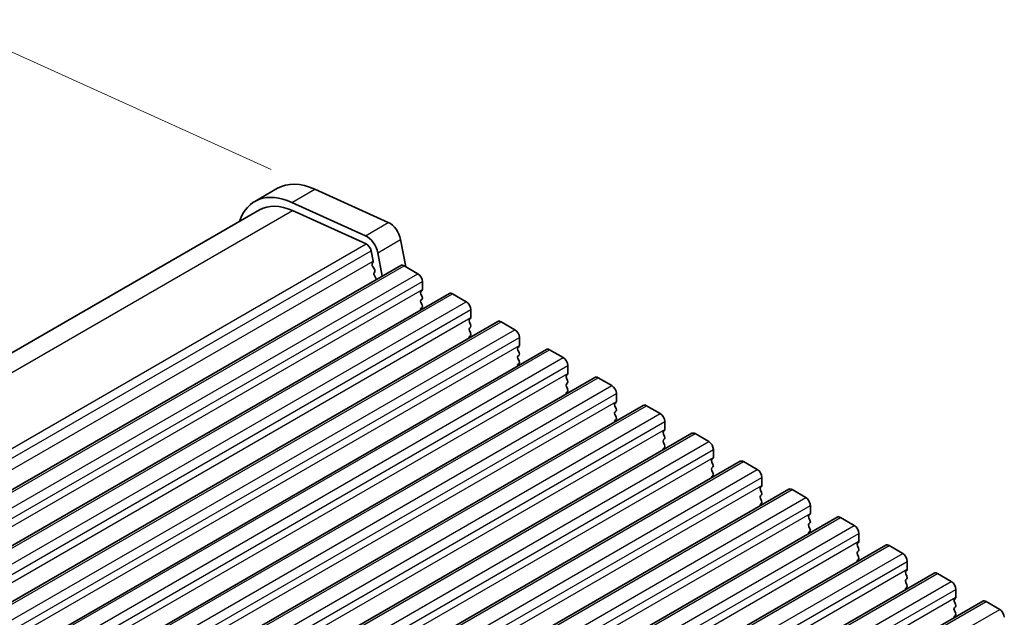
# Model space of a CAD drawing. Units: millimetres. Extents: x 29 to 5162, y 16 to 859.
# Drawn here: x 242 to 318, y 344 to 390 of the extents above; entities that cross this region are included whole.
import ezdxf

# ---------------------------------------------------------------- set-up
doc = ezdxf.new("R2010")
doc.units = ezdxf.units.MM
doc.header["$LTSCALE"] = 2
doc.layers.get('Defpoints').update_dxf_attribs({"lineweight": 25})
for name, color, linetype, lineweight in [('Dimension (ISO)', 7, 'Continuous', 18), ('Visible (ISO)', 7, 'Continuous', 35), ('Visible Narrow (ISO)', 7, 'Continuous', 25)]:
    doc.layers.add(name, color=color, linetype=linetype, lineweight=lineweight)
doc.styles.add('Note Text (TK)', font='MS PGothic.ttf')
doc.dimstyles.new('Default - Method 1b (TK)', dxfattribs={"dimscale": 2, "dimtxt": 2.5, "dimasz": 2.5, "dimexe": 1, "dimexo": 1.5, "dimgap": 1, "dimtad": 1, "dimtoh": 1, "dimrnd": 1e-08, "dimdsep": 46, "dimtxsty": 'Note Text (TK)', "dimcen": 0.09, "dimdle": 5, "dimclrd": 100, "dimclre": 100, "dimclrt": 7, "dimadec": 1, "dimazin": 1, "dimtfac": 1, "dimtmove": 0, "dimatfit": 3, "dimfxl": 0, "dimtolj": 1, "dimlwd": -1, "dimlwe": -1, "dimarcsym": 0})

# ---------------------------------------------------------------- blocks, each defined once
blk = doc.blocks.new('*D54')
at = {"layer": 'Defpoints', "color": 0, "transparency": 16777216}
for p in [(238.405, 388.872), (265.12, 376.778), (176.732, 325.747)]:
    blk.add_point(p, dxfattribs=at)
at = {"layer": 'Dimension (ISO)', "color": 100, "transparency": 16777216}
for p, q in [((261.757, 378.301), (236.163, 389.887)), ((154.347, 340.341), (234.075, 386.372)), ((173.369, 327.27), (147.775, 338.856))]:
    blk.add_line(p, q, dxfattribs=at)
for points in [[(233.659, 387.094), (234.492, 385.651), (238.405, 388.872)], [(153.93, 341.063), (154.764, 339.62), (150.017, 337.841)]]:
    blk.add_solid(points, dxfattribs=at)
at = {"layer": 'Dimension (ISO)', "color": 7, "transparency": 16777216, "insert": (179.496, 359.931), "char_height": 5, "attachment_point": 4, "rotation": 30, "style": 'Note Text (TK)'}
blk.add_mtext('\\A1;{\\H0.772x;\\Q-35.643;\\W0.816;D ( 80 ～ 500 )}', dxfattribs=at)

msp = doc.modelspace()

# ---------------------------------------------------------------- linework, layer by layer
at = {"layer": 'Visible (ISO)'}
for p, q in [((260.4897, 375.8279), (262.2575, 376.8485)), ((265.1203, 376.7781), (270.8123, 374.2013)), ((177.5581, 327.0813), (260.8647, 375.1784)), ((269.0445, 373.1806), (263.3525, 375.7575)), ((263.4094, 375.1158), (269.1014, 372.5389)), ((271.7648, 372.8835), (272.1706, 370.7697)), ((269.4824, 372.0118), (269.6346, 371.2191)), ((270.3459, 370.0456), (269.997, 371.8629)), ((186.929, 321.8848), (271.7818, 370.8746)), ((269.6227, 371.1107), (269.5731, 371.0297)), ((269.5996, 370.8221), (269.7386, 370.5849)), ((272.0318, 370.8499), (273.0924, 370.2375)), ((269.765, 370.3772), (269.7145, 370.2949)), ((269.741, 370.0872), (269.8799, 369.8501)), ((273.446, 369.6251), (273.446, 369.0127)), ((190.6766, 319.7211), (275.5295, 368.7109)), ((273.4177, 368.9311), (273.3329, 368.8494)), ((273.3329, 368.6535), (273.4177, 368.4739)), ((275.7795, 368.6861), (276.8401, 368.0738)), ((273.4177, 368.2779), (273.3329, 368.1962)), ((273.3329, 368.0003), (273.4177, 367.8207)), ((273.4177, 367.6247), (273.3329, 367.5431)), ((277.1937, 367.4614), (277.1937, 366.849)), ((194.4243, 317.5574), (279.2771, 366.5472)), ((277.1654, 366.7674), (277.0805, 366.6857)), ((277.0805, 366.4898), (277.1654, 366.3101)), ((277.1654, 366.1142), (277.0805, 366.0325)), ((279.5271, 366.5224), (280.5878, 365.9101)), ((277.0805, 365.8366), (277.1654, 365.6569)), ((277.1654, 365.461), (277.0805, 365.3793)), ((280.9413, 365.2977), (280.9413, 364.6853)), ((280.913, 364.6037), (280.8282, 364.522)), ((198.172, 315.3937), (283.0248, 364.3835)), ((280.8282, 364.3261), (280.913, 364.1464)), ((280.913, 363.9505), (280.8282, 363.8688)), ((283.2748, 364.3587), (284.3354, 363.7463)), ((280.8282, 363.6729), (280.913, 363.4932)), ((280.913, 363.2973), (280.8282, 363.2156)), ((284.689, 363.134), (284.689, 362.5216)), ((201.9196, 313.23), (286.7725, 362.2198)), ((284.6607, 362.4399), (284.5759, 362.3583)), ((284.5759, 362.1623), (284.6607, 361.9827)), ((284.6607, 361.7868), (284.5759, 361.7051)), ((284.5759, 361.5091), (284.6607, 361.3295)), ((287.0225, 362.195), (288.0831, 361.5826)), ((284.6607, 361.1336), (284.5759, 361.0519)), ((288.4367, 360.9703), (288.4367, 360.3579)), ((205.6673, 311.0663), (290.5201, 360.056)), ((288.4084, 360.2762), (288.3235, 360.1946)), ((288.3235, 359.9986), (288.4084, 359.819)), ((290.7701, 360.0313), (291.8308, 359.4189)), ((288.4084, 359.623), (288.3235, 359.5414)), ((288.3235, 359.3454), (288.4084, 359.1658)), ((288.4084, 358.9698), (288.3235, 358.8882)), ((292.1843, 358.8065), (292.1843, 358.1942)), ((209.415, 308.9025), (294.2678, 357.8923)), ((292.156, 358.1125), (292.0712, 358.0309)), ((292.0712, 357.8349), (292.156, 357.6553)), ((294.5178, 357.8676), (295.5784, 357.2552)), ((292.156, 357.4593), (292.0712, 357.3777)), ((292.0712, 357.1817), (292.156, 357.0021)), ((292.156, 356.8061), (292.0712, 356.7245)), ((295.932, 356.6428), (295.932, 356.0305)), ((213.1626, 306.7388), (298.0155, 355.7286)), ((295.9037, 355.9488), (295.8189, 355.8672)), ((295.8189, 355.6712), (295.9037, 355.4916)), ((298.2655, 355.7039), (299.3261, 355.0915)), ((295.9037, 355.2956), (295.8189, 355.214)), ((295.8189, 355.018), (295.9037, 354.8384)), ((295.9037, 354.6424), (295.8189, 354.5608)), ((299.6797, 354.4791), (299.6797, 353.8667)), ((216.9103, 304.5751), (301.7631, 353.5649)), ((299.6514, 353.7851), (299.5665, 353.7034)), ((299.5665, 353.5075), (299.6514, 353.3278)), ((299.6514, 353.1319), (299.5665, 353.0502)), ((302.0131, 353.5401), (303.0738, 352.9278)), ((299.5665, 352.8543), (299.6514, 352.6746)), ((299.6514, 352.4787), (299.5665, 352.397)), ((303.399, 351.6214), (303.3142, 351.5397)), ((303.4273, 352.3154), (303.4273, 351.703)), ((220.658, 302.4114), (305.5108, 351.4012)), ((303.3142, 351.3438), (303.399, 351.1641)), ((303.399, 350.9682), (303.3142, 350.8865)), ((305.7608, 351.3764), (306.8214, 350.764)), ((303.3142, 350.6906), (303.399, 350.5109)), ((303.399, 350.315), (303.3142, 350.2333)), ((307.175, 350.1517), (307.175, 349.5393)), ((307.1467, 349.4577), (307.0619, 349.376)), ((224.4056, 300.2477), (309.2584, 349.2375)), ((307.0619, 349.18), (307.1467, 349.0004)), ((307.1467, 348.8045), (307.0619, 348.7228)), ((307.0619, 348.5268), (307.1467, 348.3472)), ((309.5084, 349.2127), (310.5691, 348.6003)), ((307.1467, 348.1513), (307.0619, 348.0696)), ((310.9227, 347.988), (310.9227, 347.3756)), ((228.1533, 298.084), (313.0061, 347.0738)), ((310.8944, 347.2939), (310.8095, 347.2123)), ((310.8095, 347.0163), (310.8944, 346.8367)), ((313.2561, 347.049), (314.3168, 346.4366)), ((310.8944, 346.6407), (310.8095, 346.5591)), ((310.8095, 346.3631), (310.8944, 346.1835)), ((310.8944, 345.9875), (310.8095, 345.9059)), ((314.6703, 345.8242), (314.6703, 345.2119)), ((231.901, 295.9202), (316.7538, 344.91)), ((314.642, 345.1302), (314.5572, 345.0486)), ((314.5572, 344.8526), (314.642, 344.673)), ((317.0038, 344.8853), (318.0644, 344.2729)), ((314.642, 344.477), (314.5572, 344.3954)), ((314.5572, 344.1994), (314.642, 344.0198)), ((314.642, 343.8238), (314.5572, 343.7422))]:
    msp.add_line(p, q, dxfattribs=at)
for centre, major_axis, start_param, end_param in [((265.6325, 371.0029), (-3.375, 5.8457), 5.6053067, 6.2831853), ((263.8647, 369.9823), (-3.375, 5.8457), 5.6053067, 6.7590684), ((263.8647, 369.9822), (-3, 5.1962), 5.6053067, 6.2831853), ((270.9071, 373.1318), (0.625, -1.0825), 1.0297443, 2.4637141), ((269.1394, 372.1111), (-0.625, 1.0825), 4.1713369, 5.6053067), ((269.1394, 372.1111), (0.25, -0.433), 1.0297443, 2.4637141), ((269.6985, 370.8817), (-0.1, 0.1732), 0.3041268, 1.5820943), ((269.4974, 371.2588), (0.1, -0.1732), 0.303024, 1.0297443), ((269.6397, 370.5252), (0.1, -0.1732), 0.3033322, 1.5820943), ((272.0318, 370.4416), (-0.25, 0.433), 5.4977871, 6.2831853), ((269.8398, 370.1469), (-0.1, 0.1732), 0.3033322, 1.5820943), ((269.781, 369.7904), (0.1, -0.1732), 1.2585011, 1.5820943), ((273.0924, 369.8292), (0.25, -0.433), 0.7853982, 2.3561945), ((273.446, 368.6861), (-0.1, 0.1732), 0.1418971, 1.4288993), ((273.3046, 369.0944), (0.1, -0.1732), 0.1418971, 0.7853982), ((273.3046, 368.4412), (0.1, -0.1732), 0.1418971, 1.4288993), ((275.7795, 368.2779), (-0.25, 0.433), 5.4977871, 6.2831853), ((273.446, 368.033), (-0.1, 0.1732), 0.1418971, 1.4288993), ((273.446, 367.3798), (-0.1, 0.1732), 0.1418971, 0.9818847), ((273.3046, 367.788), (0.1, -0.1732), 0.1418971, 1.4288993), ((276.8401, 367.6655), (0.25, -0.433), 0.7853982, 2.3561945), ((277.0522, 366.9307), (0.1, -0.1732), 0.1418971, 0.7853982), ((277.1937, 366.5224), (-0.1, 0.1732), 0.1418971, 1.4288993), ((277.1937, 365.8692), (-0.1, 0.1732), 0.1418971, 1.4288993), ((277.0522, 366.2775), (0.1, -0.1732), 0.1418971, 1.4288993), ((279.5271, 366.1142), (-0.25, 0.433), 5.4977871, 6.2831853), ((277.1937, 365.216), (-0.1, 0.1732), 0.1418971, 0.9818847), ((277.0522, 365.6243), (0.1, -0.1732), 0.1418971, 1.4288993), ((280.5878, 365.5018), (0.25, -0.433), 0.7853982, 2.3561945), ((280.9413, 364.3587), (-0.1, 0.1732), 0.1418971, 1.4288993), ((280.7999, 364.767), (0.1, -0.1732), 0.1418971, 0.7853982), ((280.9413, 363.7055), (-0.1, 0.1732), 0.1418971, 1.4288993), ((280.7999, 364.1138), (0.1, -0.1732), 0.1418971, 1.4288993), ((283.2748, 363.9505), (-0.25, 0.433), 5.4977871, 6.2831853), ((284.3354, 363.3381), (0.25, -0.433), 0.7853982, 2.3561945), ((280.9413, 363.0523), (-0.1, 0.1732), 0.1418971, 0.9818847), ((280.7999, 363.4606), (0.1, -0.1732), 0.1418971, 1.4288993), ((284.689, 362.195), (-0.1, 0.1732), 0.1418971, 1.4288993), ((284.5476, 362.6032), (0.1, -0.1732), 0.1418971, 0.7853982), ((287.0225, 361.7868), (-0.25, 0.433), 5.4977871, 6.2831853), ((284.689, 361.5418), (-0.1, 0.1732), 0.1418971, 1.4288993), ((284.5476, 361.9501), (0.1, -0.1732), 0.1418971, 1.4288993), ((288.0831, 361.1744), (0.25, -0.433), 0.7853982, 2.3561945), ((284.689, 360.8886), (-0.1, 0.1732), 0.1418971, 0.9818847), ((284.5476, 361.2969), (0.1, -0.1732), 0.1418971, 1.4288993), ((288.4367, 360.0313), (-0.1, 0.1732), 0.1418971, 1.4288993), ((288.2952, 360.4395), (0.1, -0.1732), 0.1418971, 0.7853982), ((290.7701, 359.623), (-0.25, 0.433), 5.4977871, 6.2831853), ((288.4367, 359.3781), (-0.1, 0.1732), 0.1418971, 1.4288993), ((288.2952, 359.7863), (0.1, -0.1732), 0.1418971, 1.4288993), ((291.8308, 359.0107), (0.25, -0.433), 0.7853982, 2.3561945), ((288.4367, 358.7249), (-0.1, 0.1732), 0.1418971, 0.9818847), ((288.2952, 359.1331), (0.1, -0.1732), 0.1418971, 1.4288993), ((292.1843, 357.8676), (-0.1, 0.1732), 0.1418971, 1.4288993), ((292.0429, 358.2758), (0.1, -0.1732), 0.1418971, 0.7853982), ((292.0429, 357.6226), (0.1, -0.1732), 0.1418971, 1.4288993), ((294.5178, 357.4593), (-0.25, 0.433), 5.4977871, 6.2831853), ((292.1843, 357.2144), (-0.1, 0.1732), 0.1418971, 1.4288993), ((292.0429, 356.9694), (0.1, -0.1732), 0.1418971, 1.4288993), ((295.5784, 356.8469), (0.25, -0.433), 0.7853982, 2.3561945), ((292.1843, 356.5612), (-0.1, 0.1732), 0.1418971, 0.9818847), ((295.932, 355.7039), (-0.1, 0.1732), 0.1418971, 1.4288993), ((295.7906, 356.1121), (0.1, -0.1732), 0.1418971, 0.7853982), ((295.7906, 355.4589), (0.1, -0.1732), 0.1418971, 1.4288993), ((298.2655, 355.2956), (-0.25, 0.433), 5.4977871, 6.2831853), ((295.932, 355.0507), (-0.1, 0.1732), 0.1418971, 1.4288993), ((295.7906, 354.8057), (0.1, -0.1732), 0.1418971, 1.4288993), ((299.3261, 354.6832), (0.25, -0.433), 0.7853982, 2.3561945), ((295.932, 354.3975), (-0.1, 0.1732), 0.1418971, 0.9818847), ((299.5382, 353.9484), (0.1, -0.1732), 0.1418971, 0.7853982), ((299.6797, 353.5401), (-0.1, 0.1732), 0.1418971, 1.4288993), ((299.5382, 353.2952), (0.1, -0.1732), 0.1418971, 1.4288993), ((302.0131, 353.1319), (-0.25, 0.433), 5.4977871, 6.2831853), ((299.6797, 352.8869), (-0.1, 0.1732), 0.1418971, 1.4288993), ((299.6797, 352.2337), (-0.1, 0.1732), 0.1418971, 0.9818847), ((299.5382, 352.642), (0.1, -0.1732), 0.1418971, 1.4288993), ((303.0738, 352.5195), (0.25, -0.433), 0.7853982, 2.3561945), ((303.2859, 351.7847), (0.1, -0.1732), 0.1418971, 0.7853982), ((303.4273, 351.3764), (-0.1, 0.1732), 0.1418971, 1.4288993), ((303.4273, 350.7232), (-0.1, 0.1732), 0.1418971, 1.4288993), ((303.2859, 351.1315), (0.1, -0.1732), 0.1418971, 1.4288993), ((305.7608, 350.9682), (-0.25, 0.433), 5.4977871, 6.2831853), ((303.4273, 350.07), (-0.1, 0.1732), 0.1418971, 0.9818847), ((303.2859, 350.4783), (0.1, -0.1732), 0.1418971, 1.4288993), ((306.8214, 350.3558), (0.25, -0.433), 0.7853982, 2.3561945), ((307.175, 349.2127), (-0.1, 0.1732), 0.1418971, 1.4288993), ((307.0336, 349.621), (0.1, -0.1732), 0.1418971, 0.7853982), ((307.175, 348.5595), (-0.1, 0.1732), 0.1418971, 1.4288993), ((307.0336, 348.9678), (0.1, -0.1732), 0.1418971, 1.4288993), ((309.5084, 348.8045), (-0.25, 0.433), 5.4977871, 6.2831853), ((310.5691, 348.1921), (0.25, -0.433), 0.7853982, 2.3561945), ((307.175, 347.9063), (-0.1, 0.1732), 0.1418971, 0.9818847), ((307.0336, 348.3146), (0.1, -0.1732), 0.1418971, 1.4288993), ((310.9227, 347.049), (-0.1, 0.1732), 0.1418971, 1.4288993), ((310.7812, 347.4572), (0.1, -0.1732), 0.1418971, 0.7853982), ((313.2561, 346.6407), (-0.25, 0.433), 5.4977871, 6.2831853), ((310.9227, 346.3958), (-0.1, 0.1732), 0.1418971, 1.4288993), ((310.7812, 346.804), (0.1, -0.1732), 0.1418971, 1.4288993), ((314.3168, 346.0284), (0.25, -0.433), 0.7853982, 2.3561945), ((310.9227, 345.7426), (-0.1, 0.1732), 0.1418971, 0.9818847), ((310.7812, 346.1508), (0.1, -0.1732), 0.1418971, 1.4288993), ((314.6703, 344.8853), (-0.1, 0.1732), 0.1418971, 1.4288993), ((314.5289, 345.2935), (0.1, -0.1732), 0.1418971, 0.7853982), ((317.0038, 344.477), (-0.25, 0.433), 5.4977871, 6.2831853), ((314.6703, 344.2321), (-0.1, 0.1732), 0.1418971, 1.4288993), ((314.5289, 344.6403), (0.1, -0.1732), 0.1418971, 1.4288993), ((314.5289, 343.9871), (0.1, -0.1732), 0.1418971, 1.4288993), ((318.0644, 343.8647), (0.25, -0.433), 0.7853982, 2.3561945), ((314.6703, 343.5789), (-0.1, 0.1732), 0.1418971, 0.9818847)]:
    msp.add_ellipse(centre, major_axis=major_axis, ratio=0.5773503, start_param=start_param, end_param=end_param, dxfattribs=at)
at = {"layer": 'Visible Narrow (ISO)'}
for p, q in [((263.3525, 375.7575), (265.1203, 376.7781)), ((179.1546, 326.4712), (263.4094, 375.1158)), ((269.0445, 373.1806), (270.8123, 374.2013)), ((269.997, 371.8629), (271.7648, 372.8835)), ((184.6857, 323.8015), (269.1014, 372.5389)), ((185.0269, 323.2514), (269.4824, 372.0118)), ((185.2193, 322.4819), (269.6346, 371.2191)), ((187.179, 321.8601), (272.0318, 370.8499)), ((188.2396, 321.2477), (273.0924, 370.2375)), ((188.5932, 320.6353), (273.446, 369.6251)), ((188.5932, 320.023), (273.446, 369.0127)), ((190.9266, 319.6964), (275.7795, 368.6861)), ((191.9873, 319.084), (276.8401, 368.0738)), ((192.3409, 318.4716), (277.1937, 367.4614)), ((192.3409, 317.8592), (277.1937, 366.849)), ((194.6743, 317.5326), (279.5271, 366.5224)), ((195.735, 316.9203), (280.5878, 365.9101)), ((196.0885, 316.3079), (280.9413, 365.2977)), ((196.0885, 315.6955), (280.9413, 364.6853)), ((198.422, 315.3689), (283.2748, 364.3587)), ((199.4826, 314.7565), (284.3354, 363.7463)), ((199.8362, 314.1442), (284.689, 363.134)), ((199.8362, 313.5318), (284.689, 362.5216)), ((202.1696, 313.2052), (287.0225, 362.195)), ((203.2303, 312.5928), (288.0831, 361.5826)), ((203.5839, 311.9805), (288.4367, 360.9703)), ((203.5839, 311.3681), (288.4367, 360.3579)), ((205.9173, 311.0415), (290.7701, 360.0313)), ((206.978, 310.4291), (291.8308, 359.4189)), ((207.3315, 309.8167), (292.1843, 358.8065)), ((207.3315, 309.2044), (292.1843, 358.1942)), ((209.665, 308.8778), (294.5178, 357.8676)), ((210.7256, 308.2654), (295.5784, 357.2552)), ((211.0792, 307.653), (295.932, 356.6428)), ((211.0792, 307.0407), (295.932, 356.0305)), ((213.4126, 306.7141), (298.2655, 355.7039)), ((214.4733, 306.1017), (299.3261, 355.0915)), ((214.8269, 305.4893), (299.6797, 354.4791)), ((214.8269, 304.8769), (299.6797, 353.8667)), ((217.1603, 304.5503), (302.0131, 353.5401)), ((218.221, 303.938), (303.0738, 352.9278)), ((218.5745, 303.3256), (303.4273, 352.3154)), ((218.5745, 302.7132), (303.4273, 351.703)), ((220.908, 302.3866), (305.7608, 351.3764)), ((221.9686, 301.7743), (306.8214, 350.764)), ((222.3222, 301.1619), (307.175, 350.1517)), ((222.3222, 300.5495), (307.175, 349.5393)), ((224.6556, 300.2229), (309.5084, 349.2127)), ((225.7163, 299.6105), (310.5691, 348.6003)), ((226.0698, 298.9982), (310.9227, 347.988)), ((226.0698, 298.3858), (310.9227, 347.3756)), ((228.4033, 298.0592), (313.2561, 347.049)), ((229.464, 297.4468), (314.3168, 346.4366)), ((229.8175, 296.8344), (314.6703, 345.8242)), ((229.8175, 296.2221), (314.6703, 345.2119)), ((232.151, 295.8955), (317.0038, 344.8853)), ((233.2116, 295.2831), (318.0644, 344.2729))]:
    msp.add_line(p, q, dxfattribs=at)

# ---------------------------------------------------------------- dimensions: what is measured, and where the dimension line sits
at = {"layer": 'Dimension (ISO)', "color": 100, "true_color": 0x00ff3f}
dim = msp.add_linear_dim(base=(238.4054, 388.8724), p1=(176.7319, 325.7471), p2=(265.1203, 376.7781), angle=210, text='{\\H0.772x;\\Q-35.643;\\W0.816;D ( 80 ～ 500 )}', dimstyle='Default - Method 1b (TK)', override={"dimtoh": 0, "dimdec": 2, "dimlfac": 1.224745, "dimpost": '', "dimtp": 0, "dimtm": 0, "dimtdec": 2, "dimtofl": 0, "dimatfit": 1}, dxfattribs=at)
dim.commit()
dim.dimension.update_dxf_attribs({"geometry": '*D54', "text_midpoint": (194.2112, 363.3569), "dimtype": 160})

doc.saveas('drawing.dxf')
